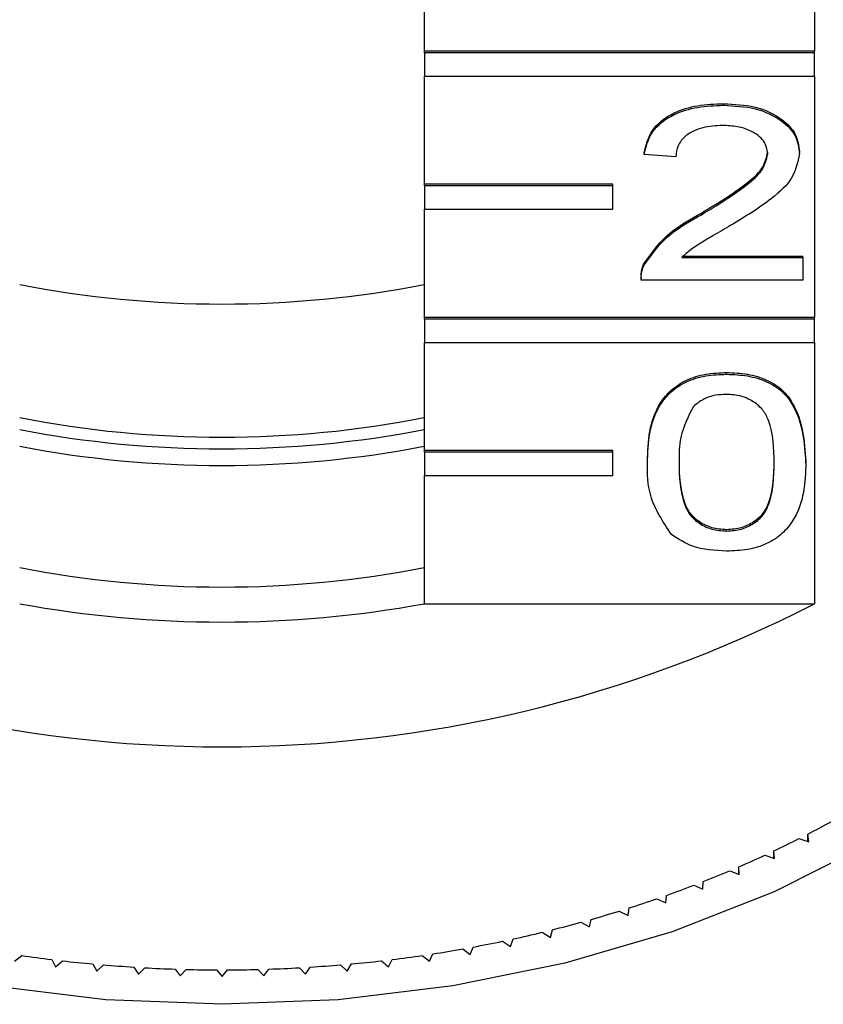
# Model space of a CAD drawing. Extents: x 28 to 411, y 80 to 285.
# Drawn here: x 40 to 49, y 226 to 236 of the extents above; entities that cross this region are included whole.
import ezdxf

# ---------------------------------------------------------------- set-up
doc = ezdxf.new("R2010")
doc.units = 0
doc.layers.get('0').update_dxf_attribs({"linetype": 'CONTINUOUS'})

msp = doc.modelspace()

# ---------------------------------------------------------------- linework, layer by layer
at = {"color": 7, "linetype": 'CONTINUOUS'}
for p, q in [((48.476, 238.201), (48.476, 235.638)), ((44.333, 235.638), (44.333, 236.787)), ((48.476, 235.638), (44.333, 235.638)), ((44.333, 235.62), (44.333, 235.638)), ((48.476, 235.62), (44.333, 235.62)), ((44.333, 235.62), (44.333, 235.373)), ((48.476, 235.62), (48.476, 235.638)), ((48.476, 235.373), (48.476, 235.62)), ((44.333, 234.224), (44.333, 235.373)), ((44.333, 235.373), (48.476, 235.373)), ((48.476, 235.373), (48.476, 232.81)), ((47.509, 235.062), (47.509, 235.079)), ((46.667, 234.538), (46.667, 234.556)), ((47.004, 234.515), (46.667, 234.538)), ((48.316, 234.549), (48.316, 234.567)), ((46.333, 234.224), (44.333, 234.224)), ((44.333, 234.206), (44.333, 234.224)), ((46.333, 234.206), (46.333, 234.224)), ((46.333, 234.206), (44.333, 234.206)), ((44.333, 234.206), (44.333, 233.959)), ((46.333, 233.959), (46.333, 234.206)), ((44.333, 232.81), (44.333, 233.959)), ((44.333, 233.959), (46.333, 233.959)), ((47.274, 233.9), (47.274, 233.918)), ((46.669, 233.371), (46.669, 233.389)), ((47.066, 233.461), (48.35, 233.461)), ((47.066, 233.444), (48.35, 233.444)), ((48.35, 233.444), (48.35, 233.461)), ((48.35, 233.444), (48.35, 233.206)), ((46.634, 233.233), (46.634, 233.211)), ((48.35, 233.206), (46.634, 233.206)), ((48.476, 232.81), (44.333, 232.81)), ((44.333, 232.792), (44.333, 232.81)), ((48.476, 232.792), (44.333, 232.792)), ((44.333, 232.792), (44.333, 232.544)), ((48.476, 232.792), (48.476, 232.81)), ((48.476, 232.544), (48.476, 232.792)), ((44.333, 231.395), (44.333, 232.544)), ((44.333, 232.544), (48.476, 232.544)), ((48.476, 232.544), (48.476, 229.769)), ((47.542, 232.206), (47.542, 232.224)), ((46.333, 231.395), (44.333, 231.395)), ((44.333, 231.378), (44.333, 231.395)), ((44.333, 231.378), (44.333, 231.13)), ((46.333, 231.378), (44.333, 231.378)), ((46.333, 231.378), (46.333, 231.395)), ((46.333, 231.13), (46.333, 231.378)), ((46.701, 231.266), (46.701, 231.283)), ((48.383, 231.266), (48.383, 231.283)), ((44.333, 229.769), (44.333, 231.13)), ((44.333, 231.13), (46.333, 231.13)), ((47.542, 230.541), (47.542, 230.558)), ((44.333, 229.769), (48.476, 229.769)), ((48.415, 227.241), (48.403, 227.322)), ((48.403, 227.245), (48.403, 227.322)), ((48.31, 227.274), (48.415, 227.241)), ((48.051, 227.062), (48.043, 227.143)), ((48.043, 227.064), (48.043, 227.143)), ((47.947, 227.098), (48.051, 227.062)), ((47.575, 226.933), (47.676, 226.893)), ((47.676, 226.893), (47.673, 226.975)), ((47.673, 226.894), (47.673, 226.975)), ((47.291, 226.736), (47.294, 226.818)), ((47.193, 226.779), (47.291, 226.736)), ((46.802, 226.636), (46.898, 226.591)), ((46.898, 226.591), (46.905, 226.672)), ((46.403, 226.505), (46.496, 226.457)), ((46.496, 226.457), (46.508, 226.538)), ((45.996, 226.386), (46.087, 226.336)), ((46.087, 226.336), (46.104, 226.416)), ((45.583, 226.28), (45.671, 226.226)), ((45.671, 226.226), (45.692, 226.306)), ((45.164, 226.185), (45.249, 226.129)), ((45.249, 226.129), (45.275, 226.209)), ((44.74, 226.103), (44.821, 226.045)), ((44.821, 226.045), (44.852, 226.123)), ((39.981, 225.973), (40.058, 226.034)), ((40.377, 225.991), (40.417, 225.914)), ((40.417, 225.914), (40.491, 225.977)), ((43.879, 225.977), (43.953, 225.914)), ((43.953, 225.914), (43.993, 225.991)), ((44.311, 226.034), (44.389, 225.973)), ((44.389, 225.973), (44.424, 226.051)), ((40.812, 225.944), (40.856, 225.868)), ((40.856, 225.868), (40.926, 225.933)), ((41.249, 225.909), (41.298, 225.836)), ((41.298, 225.836), (41.364, 225.903)), ((41.687, 225.888), (41.741, 225.816)), ((41.741, 225.816), (41.803, 225.885)), ((42.127, 225.88), (42.185, 225.809)), ((42.185, 225.809), (42.243, 225.88)), ((42.567, 225.885), (42.629, 225.816)), ((42.629, 225.816), (42.682, 225.888)), ((43.006, 225.903), (43.072, 225.836)), ((43.072, 225.836), (43.121, 225.909)), ((43.444, 225.933), (43.513, 225.868)), ((43.513, 225.868), (43.558, 225.944))]:
    msp.add_line(p, q, dxfattribs=at)
at = {"color": 7, "linetype": 'CONTINUOUS', "flags": 128}
msp.add_lwpolyline([(52.548, 235.946), (52.583, 235.877), (52.925, 235.038), (53.132, 234.177), (53.201, 233.304), (53.132, 232.432), (52.925, 231.571), (52.583, 230.732), (52.11, 229.925), (51.513, 229.16), (50.798, 228.448), (49.975, 227.796), (49.053, 227.214), (48.046, 226.709), (46.965, 226.286), (45.823, 225.952), (44.636, 225.71), (43.418, 225.564), (42.185, 225.515), (40.951, 225.564), (39.733, 225.71)], dxfattribs=at)
at = {"color": 7, "linetype": 'CONTINUOUS'}
for centre, radius, start, end in [((42.185, 244.124), 11.173, 258.9166, 281.0834), ((42.185, 242.71), 11.173, 258.9166, 281.0834), ((42.185, 242.835), 11.421, 259.1608, 280.8392), ((42.185, 242.658), 11.421, 259.1607, 280.8393), ((42.185, 241.119), 11.173, 258.9164, 281.0836), ((42.185, 242.029), 13.78, 242.835, 297.165), ((42.185, 241.517), 11.943, 259.6395, 280.3605), ((43.346, 237.054), 10.968, 297.4574, 298.9891), ((43.164, 237.409), 11.366, 295.4238, 296.9198), ((42.991, 237.777), 11.773, 293.4371, 294.8979), ((42.843, 238.122), 12.148, 291.4923, 292.9232), ((42.716, 238.446), 12.497, 289.585, 290.99), ((42.592, 238.798), 12.87, 287.7154, 289.0924), ((42.488, 239.13), 13.218, 285.8781, 287.2302), ((42.406, 239.42), 13.519, 284.0678, 285.4001), ((42.339, 239.696), 13.803, 282.2823, 283.5961), ((42.28, 239.973), 14.087, 280.5208, 281.8159), ((42.253, 240.124), 14.24, 278.7728, 280.0607), ((42.15, 240.338), 14.457, 261.6807, 262.9548), ((42.168, 240.489), 14.609, 263.4059, 264.6712), ((42.201, 240.489), 14.609, 275.3288, 276.5941), ((42.22, 240.338), 14.457, 277.0452, 278.3193), ((42.178, 240.596), 14.715, 265.12, 266.3794), ((42.185, 240.714), 14.834, 266.8267, 268.0782), ((42.185, 240.703), 14.823, 268.5242, 269.7777), ((42.185, 240.703), 14.823, 270.2223, 271.4758), ((42.185, 240.714), 14.834, 271.9218, 273.1733), ((42.192, 240.596), 14.715, 273.6206, 274.88)]:
    msp.add_arc(centre, radius, start, end, dxfattribs=at)
for points, knots in [([(46.667, 234.556), (46.687, 234.638), (46.725, 234.803), (46.951, 234.985), (47.233, 235.069), (47.416, 235.076), (47.509, 235.079)], [0, 0, 0, 0, 0.2802352, 0.5588923, 0.7791319, 1, 1, 1, 1]), ([(46.667, 234.538), (46.687, 234.621), (46.725, 234.785), (46.951, 234.967), (47.233, 235.051), (47.416, 235.058), (47.509, 235.062)], [0, 0, 0, 0, 0.280235, 0.558893, 0.779132, 1, 1, 1, 1]), ([(47.509, 235.079), (47.623, 235.074), (47.852, 235.063), (48.125, 234.934), (48.292, 234.758), (48.308, 234.631), (48.316, 234.567)], [0, 0, 0, 0, 0.280482, 0.559644, 0.779748, 1, 1, 1, 1]), ([(47.509, 235.062), (47.623, 235.056), (47.852, 235.045), (48.125, 234.916), (48.292, 234.74), (48.308, 234.613), (48.316, 234.549)], [0, 0, 0, 0, 0.280482, 0.559644, 0.779748, 1, 1, 1, 1]), ([(47.501, 234.848), (47.429, 234.844), (47.284, 234.836), (47.109, 234.753), (47.016, 234.635), (47.008, 234.555), (47.004, 234.515)], [0, 0, 0, 0, 0.280411, 0.55949, 0.779376, 1, 1, 1, 1]), ([(47.98, 234.547), (47.971, 234.595), (47.953, 234.69), (47.817, 234.789), (47.659, 234.841), (47.554, 234.845), (47.501, 234.848)], [0, 0, 0, 0, 0.279081, 0.5586125, 0.7790432, 1, 1, 1, 1]), ([(47.274, 233.918), (47.442, 234.019), (47.675, 234.16), (47.933, 234.381), (47.964, 234.504), (47.98, 234.565)], [0, 0, 0, 0, 0.561313, 0.781387, 1, 1, 1, 1]), ([(47.274, 233.9), (47.442, 234.001), (47.675, 234.143), (47.933, 234.363), (47.964, 234.486), (47.98, 234.547)], [0, 0, 0, 0, 0.561313, 0.781387, 1, 1, 1, 1]), ([(48.316, 234.549), (48.298, 234.461), (48.263, 234.283), (47.981, 234.026), (47.737, 233.878), (47.588, 233.788)], [0, 0, 0, 0, 0.278741, 0.558834, 1, 1, 1, 1]), ([(46.669, 233.389), (46.753, 233.504), (46.904, 233.71), (47.161, 233.854), (47.274, 233.918)], [0, 0, 0, 0, 0.558358, 1, 1, 1, 1]), ([(46.669, 233.371), (46.753, 233.486), (46.904, 233.693), (47.161, 233.836), (47.274, 233.9)], [0, 0, 0, 0, 0.558358, 1, 1, 1, 1]), ([(47.588, 233.788), (47.525, 233.751), (47.422, 233.691), (47.28, 233.607), (47.161, 233.533), (47.098, 233.473), (47.066, 233.444)], [0, 0, 0, 0, 0.340037, 0.560062, 0.78009, 1, 1, 1, 1]), ([(46.634, 233.223), (46.635, 233.255), (46.636, 233.311), (46.659, 233.365), (46.669, 233.389)], [0, 0, 0, 0, 0.559955, 1, 1, 1, 1]), ([(46.634, 233.206), (46.635, 233.237), (46.636, 233.293), (46.659, 233.347), (46.669, 233.371)], [0, 0, 0, 0, 0.559955, 1, 1, 1, 1]), ([(46.701, 231.283), (46.705, 231.388), (46.713, 231.598), (46.798, 231.858), (46.946, 232.041), (47.11, 232.151), (47.319, 232.215), (47.468, 232.221), (47.542, 232.224)], [0, 0, 0, 0, 0.250494, 0.500372, 0.625439, 0.750208, 0.87498, 1, 1, 1, 1]), ([(46.701, 231.266), (46.705, 231.371), (46.713, 231.58), (46.798, 231.84), (46.946, 232.024), (47.11, 232.133), (47.319, 232.197), (47.468, 232.203), (47.542, 232.206)], [0, 0, 0, 0, 0.250495, 0.500372, 0.625439, 0.750208, 0.87498, 1, 1, 1, 1]), ([(47.542, 232.224), (47.617, 232.221), (47.765, 232.214), (47.974, 232.151), (48.142, 232.043), (48.349, 231.761), (48.368, 231.496), (48.383, 231.283)], [0, 0, 0, 0, 0.125373, 0.250644, 0.375697, 0.501113, 1, 1, 1, 1]), ([(47.542, 232.206), (47.617, 232.203), (47.765, 232.196), (47.974, 232.133), (48.142, 232.026), (48.349, 231.743), (48.368, 231.478), (48.383, 231.266)], [0, 0, 0, 0, 0.125373, 0.250644, 0.375697, 0.501113, 1, 1, 1, 1]), ([(47.539, 231.992), (47.5, 231.99), (47.424, 231.987), (47.296, 231.948), (47.23, 231.897), (47.189, 231.865)], [0, 0, 0, 0, 0.2804526, 0.5606893, 1, 1, 1, 1]), ([(48.047, 231.266), (48.045, 231.419), (48.042, 231.609), (47.936, 231.825), (47.836, 231.915), (47.7, 231.981), (47.592, 231.989), (47.539, 231.992)], [0, 0, 0, 0, 0.500352, 0.6255295, 0.7505159, 0.875255, 1, 1, 1, 1]), ([(47.189, 231.865), (47.135, 231.757), (47.037, 231.563), (47.037, 231.357), (47.037, 231.266)], [0, 0, 0, 0, 0.558058, 1, 1, 1, 1]), ([(46.956, 230.505), (46.866, 230.64), (46.706, 230.882), (46.702, 231.148), (46.701, 231.266)], [0, 0, 0, 0, 0.557974, 1, 1, 1, 1]), ([(47.037, 231.284), (47.04, 231.133), (47.044, 230.943), (47.146, 230.726), (47.248, 230.638), (47.381, 230.57), (47.489, 230.562), (47.542, 230.558)], [0, 0, 0, 0, 0.500362, 0.625567, 0.750539, 0.875303, 1, 1, 1, 1]), ([(47.037, 231.266), (47.04, 231.115), (47.044, 230.926), (47.146, 230.709), (47.248, 230.62), (47.381, 230.552), (47.489, 230.545), (47.542, 230.541)], [0, 0, 0, 0, 0.500362, 0.625566, 0.750537, 0.875304, 1, 1, 1, 1]), ([(47.542, 230.558), (47.596, 230.562), (47.703, 230.571), (47.837, 230.638), (47.938, 230.727), (48.041, 230.943), (48.044, 231.133), (48.047, 231.284)], [0, 0, 0, 0, 0.124656, 0.24942, 0.374388, 0.49959, 1, 1, 1, 1]), ([(47.542, 230.541), (47.596, 230.545), (47.703, 230.553), (47.837, 230.62), (47.938, 230.709), (48.041, 230.925), (48.044, 231.115), (48.047, 231.266)], [0, 0, 0, 0, 0.124656, 0.24942, 0.374388, 0.49959, 1, 1, 1, 1]), ([(48.383, 231.266), (48.38, 231.161), (48.372, 230.951), (48.286, 230.692), (48.138, 230.509), (47.974, 230.399), (47.765, 230.336), (47.617, 230.33), (47.542, 230.327)], [0, 0, 0, 0, 0.250479, 0.500354, 0.625387, 0.750173, 0.874968, 1, 1, 1, 1]), ([(47.542, 230.327), (47.416, 230.334), (47.19, 230.348), (47.028, 230.457), (46.956, 230.505)], [0, 0, 0, 0, 0.559716, 1, 1, 1, 1])]:
    msp.add_open_spline(points, degree=3, knots=knots, dxfattribs=at)

doc.saveas('drawing.dxf')
